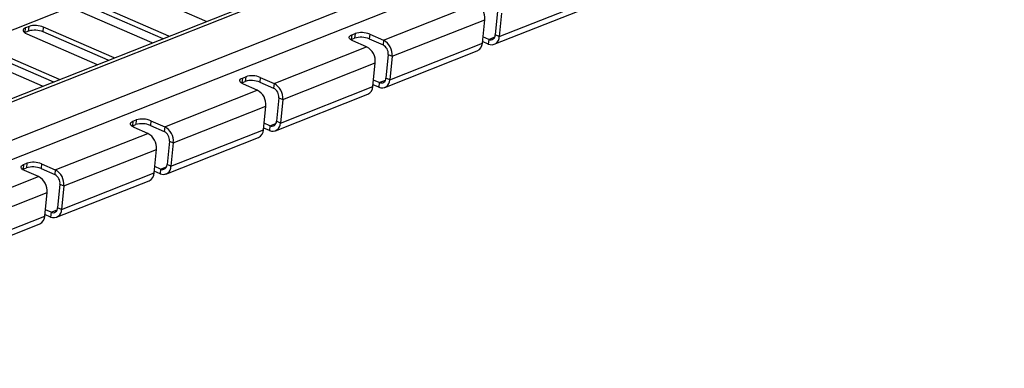
# Model space of a CAD drawing. Units: millimetres. Extents: x 5 to 589, y 5 to 415.
# Drawn here: x 465 to 503, y 77 to 90 of the extents above; entities that cross this region are included whole.
import ezdxf

# ---------------------------------------------------------------- set-up
doc = ezdxf.new("R2010")
doc.units = ezdxf.units.MM

msp = doc.modelspace()

# ---------------------------------------------------------------- linework, layer by layer
at = {"color": 7, "linetype": 'Continuous', "lineweight": 25}
for p, q in [((444.4535, 79.2371), (574.3939, 130.6189)), ((444.6045, 79.1713), (574.5448, 130.553)), ((444.4518, 77.6266), (574.3922, 129.0083)), ((444.7843, 77.0077), (574.7247, 128.3894)), ((469.9789, 91.5967), (472.7042, 90.4082)), ((483.993, 89.8212), (487.5664, 91.2342)), ((463.8478, 89.5434), (467.4211, 90.9564)), ((470.5927, 89.5732), (467.4211, 90.9564)), ((468.0529, 91.0316), (471.0144, 89.74)), ((471.2424, 89.8301), (468.0709, 91.2133)), ((479.5272, 89.6788), (483.1006, 91.0918)), ((483.7995, 89.5208), (487.3728, 90.9338)), ((479.8598, 89.0599), (483.4331, 90.4729)), ((483.3433, 89.5643), (483.4331, 90.4729)), ((483.9319, 90.7957), (483.8421, 89.887)), ((484.0828, 90.7298), (483.993, 89.8212)), ((465.6958, 89.9795), (465.7138, 90.1613)), ((465.8437, 90.2127), (465.7138, 90.1613)), ((465.8258, 90.0309), (465.8437, 90.2127)), ((466.3876, 90.002), (466.4056, 90.1837)), ((469.1308, 88.9952), (466.4056, 90.1837)), ((465.6958, 89.9795), (465.6769, 89.9713)), ((465.8258, 90.0309), (465.6958, 89.9795)), ((465.7559, 89.9268), (468.4811, 88.7383)), ((468.9029, 88.9051), (466.3876, 90.002)), ((478.2654, 89.6989), (478.2844, 89.7072)), ((478.3023, 89.8889), (478.2844, 89.7072)), ((478.2844, 89.7072), (478.4143, 89.7585)), ((478.3023, 89.8889), (478.4323, 89.9403)), ((478.4323, 89.9403), (478.4143, 89.7585)), ((478.9941, 89.9114), (478.9761, 89.7296)), ((478.9761, 89.7296), (479.5093, 89.4971)), ((478.9941, 89.9114), (479.5272, 89.6788)), ((483.5887, 89.7132), (483.3676, 89.8096)), ((483.5887, 89.7132), (483.5707, 89.5315)), ((483.993, 89.8212), (483.8421, 89.887)), ((463.8298, 89.3617), (466.7913, 88.0701)), ((467.0193, 88.1602), (463.8478, 89.5434)), ((475.3042, 88.0089), (478.8775, 89.4219)), ((478.8775, 89.4219), (478.3444, 89.6544)), ((479.5272, 89.6788), (479.5093, 89.4971)), ((479.77, 88.1513), (483.3433, 89.5643)), ((483.5707, 89.5315), (483.3496, 89.6279)), ((466.3696, 87.9033), (463.1981, 89.2865)), ((479.5764, 87.8509), (483.1498, 89.2639)), ((479.7088, 89.1258), (479.619, 88.2171)), ((479.7088, 89.1258), (479.8598, 89.0599)), ((479.8598, 89.0599), (479.77, 88.1513)), ((475.6367, 87.39), (479.2101, 88.803)), ((479.1203, 87.8944), (479.2101, 88.803)), ((474.0793, 88.219), (474.0613, 88.0373)), ((474.0793, 88.219), (474.2092, 88.2704)), ((474.2092, 88.2704), (474.1912, 88.0886)), ((474.771, 88.2414), (474.7531, 88.0597)), ((474.771, 88.2414), (475.3042, 88.0089)), ((479.77, 88.1513), (479.619, 88.2171)), ((474.0424, 88.029), (474.0613, 88.0373)), ((474.0613, 88.0373), (474.1912, 88.0886)), ((474.6545, 87.752), (474.1213, 87.9845)), ((474.7531, 88.0597), (475.2862, 87.8272)), ((475.3042, 88.0089), (475.2862, 87.8272)), ((475.5469, 86.4814), (479.1203, 87.8944)), ((479.3476, 87.8616), (479.1266, 87.958)), ((479.3656, 88.0433), (479.1445, 88.1397)), ((479.3656, 88.0433), (479.3476, 87.8616)), ((471.0811, 86.339), (474.6545, 87.752)), ((475.3533, 86.181), (478.9267, 87.594)), ((475.4857, 87.4558), (475.3959, 86.5472)), ((475.4857, 87.4558), (475.6367, 87.39)), ((471.4137, 85.7201), (474.987, 87.1331)), ((474.8972, 86.2245), (474.987, 87.1331)), ((475.6367, 87.39), (475.5469, 86.4814)), ((469.8193, 86.3591), (469.8382, 86.3674)), ((469.8562, 86.5491), (469.8382, 86.3674)), ((469.8382, 86.3674), (469.9682, 86.4187)), ((469.8562, 86.5491), (469.9861, 86.6005)), ((470.4314, 86.0821), (469.8983, 86.3146)), ((469.9861, 86.6005), (469.9682, 86.4187)), ((470.548, 86.5715), (470.53, 86.3898)), ((470.53, 86.3898), (471.0632, 86.1573)), ((470.548, 86.5715), (471.0811, 86.339)), ((471.0811, 86.339), (471.0632, 86.1573)), ((475.1246, 86.1917), (474.9035, 86.2881)), ((475.1425, 86.3734), (474.9215, 86.4698)), ((475.1425, 86.3734), (475.1246, 86.1917)), ((475.5469, 86.4814), (475.3959, 86.5472)), ((466.8581, 84.6691), (470.4314, 86.0821)), ((471.1303, 84.5111), (474.7036, 85.9241)), ((471.3239, 84.8115), (474.8972, 86.2245)), ((471.2627, 85.7859), (471.1729, 84.8773)), ((471.2627, 85.7859), (471.4137, 85.7201)), ((471.4137, 85.7201), (471.3239, 84.8115)), ((467.1906, 84.0502), (470.764, 85.4632)), ((470.6742, 84.5546), (470.764, 85.4632)), ((465.6331, 84.8792), (465.6152, 84.6974)), ((465.6331, 84.8792), (465.7631, 84.9306)), ((465.7631, 84.9306), (465.7451, 84.7488)), ((466.3249, 84.9016), (466.3069, 84.7199)), ((466.3249, 84.9016), (466.8581, 84.6691)), ((470.9195, 84.7035), (470.6984, 84.7999)), ((471.3239, 84.8115), (471.1729, 84.8773)), ((462.635, 82.9992), (466.2084, 84.4122)), ((465.5962, 84.6892), (465.6152, 84.6974)), ((465.6152, 84.6974), (465.7451, 84.7488)), ((466.2084, 84.4122), (465.6752, 84.6447)), ((466.3069, 84.7199), (466.8401, 84.4874)), ((466.8581, 84.6691), (466.8401, 84.4874)), ((467.1008, 83.1416), (470.6742, 84.5546)), ((470.9015, 84.5217), (470.6804, 84.6182)), ((470.9195, 84.7035), (470.9015, 84.5217)), ((466.9072, 82.8412), (470.4806, 84.2542)), ((467.0396, 84.116), (466.9498, 83.2074)), ((467.0396, 84.116), (467.1906, 84.0502)), ((467.1906, 84.0502), (467.1008, 83.1416)), ((462.9675, 82.3803), (466.5409, 83.7933)), ((466.4511, 82.8846), (466.5409, 83.7933)), ((462.8777, 81.4716), (466.4511, 82.8846)), ((466.6785, 82.8518), (466.4574, 82.9483)), ((466.6964, 83.0336), (466.4753, 83.13)), ((466.6964, 83.0336), (466.6785, 82.8518)), ((467.1008, 83.1416), (466.9498, 83.2074)), ((462.6842, 81.1713), (466.2575, 82.5843))]:
    msp.add_line(p, q, dxfattribs=at)
at = {"color": 8, "linetype": 'Continuous', "lineweight": 25}
for p, q in [((483.5887, 89.7132), (483.8217, 89.8053)), ((479.3656, 88.0433), (479.5986, 88.1354)), ((475.1425, 86.3734), (475.3756, 86.4655)), ((470.9195, 84.7035), (471.1525, 84.7956)), ((466.6964, 83.0336), (466.9294, 83.1257))]:
    msp.add_line(p, q, dxfattribs=at)
at = {"color": 7, "linetype": 'Continuous', "lineweight": 25, "flags": 128}
for points in [[(465.7138, 90.1613), (465.6689, 90.1387), (465.6373, 90.1119), (465.6203, 90.082), (465.6185, 90.05), (465.6319, 90.0173), (465.6601, 89.985), (465.7019, 89.9545), (465.7559, 89.9268)], [(478.3444, 89.6544), (478.2905, 89.6821), (478.2486, 89.7127), (478.2204, 89.7449), (478.207, 89.7777), (478.2088, 89.8096), (478.2258, 89.8395), (478.2574, 89.8663), (478.3023, 89.8889)], [(474.1213, 87.9845), (474.0674, 88.0122), (474.0256, 88.0428), (473.9974, 88.075), (473.9839, 88.1078), (473.9858, 88.1397), (474.0028, 88.1696), (474.0344, 88.1964), (474.0793, 88.219)], [(469.8983, 86.3146), (469.8443, 86.3423), (469.8025, 86.3728), (469.7743, 86.4051), (469.7609, 86.4378), (469.7627, 86.4698), (469.7797, 86.4997), (469.8113, 86.5265), (469.8562, 86.5491)], [(465.6752, 84.6447), (465.6213, 84.6724), (465.5794, 84.7029), (465.5512, 84.7352), (465.5378, 84.7679), (465.5396, 84.7999), (465.5567, 84.8298), (465.5882, 84.8566), (465.6331, 84.8792)]]:
    msp.add_lwpolyline(points, dxfattribs=at)
at = {"color": 7, "linetype": 'Continuous', "lineweight": 25}
for centre, radius, start, end in [((482.8056, 90.5345), 0.6306, 354.39269, 62.10353), ((466.0846, 89.4212), 0.8273, 67.17623, 106.93023), ((466.0667, 89.2395), 0.8273, 67.17623, 106.93023), ((478.6552, 88.9671), 0.8273, 67.17623, 106.93023), ((478.6732, 89.1488), 0.8273, 67.17623, 106.93023), ((483.6917, 89.8078), 0.3016, 246.35161, 2.54712), ((483.6613, 89.879), 0.181, 246.35161, 2.54712), ((478.5825, 88.8646), 0.6306, 354.39269, 62.10353), ((479.3323, 89.1627), 0.3784, 354.39269, 62.10353), ((479.2322, 89.1215), 0.6306, 354.39269, 62.10353), ((482.9992, 89.5735), 0.3443, 295.93843, 358.46095), ((474.4501, 87.4789), 0.8273, 67.17623, 106.93023), ((479.4382, 88.2091), 0.181, 246.35161, 2.54712), ((474.4322, 87.2972), 0.8273, 67.17623, 106.93023), ((475.1092, 87.4928), 0.3784, 354.39269, 62.10353), ((475.0092, 87.4516), 0.6306, 354.39269, 62.10353), ((478.7761, 87.9036), 0.3443, 295.93843, 358.46095), ((479.4686, 88.1379), 0.3016, 246.35161, 2.54712), ((474.3594, 87.1947), 0.6306, 354.39269, 62.10353), ((470.2091, 85.6273), 0.8273, 67.17623, 106.93023), ((470.227, 85.809), 0.8273, 67.17623, 106.93023), ((470.7861, 85.7817), 0.6306, 354.39269, 62.10353), ((475.2456, 86.468), 0.3016, 246.35161, 2.54712), ((475.2151, 86.5392), 0.181, 246.35161, 2.54712), ((470.1364, 85.5248), 0.6306, 354.39269, 62.10353), ((470.8861, 85.8229), 0.3784, 354.39269, 62.10353), ((474.553, 86.2337), 0.3443, 295.93843, 358.46095), ((465.986, 83.9574), 0.8273, 67.17623, 106.93023), ((466.004, 84.1391), 0.8273, 67.17623, 106.93023), ((471.0225, 84.7981), 0.3016, 246.35161, 2.54712), ((470.9921, 84.8693), 0.181, 246.35161, 2.54712), ((465.9133, 83.8549), 0.6306, 354.39269, 62.10353), ((466.6631, 84.153), 0.3784, 354.39269, 62.10353), ((466.563, 84.1118), 0.6306, 354.39269, 62.10353), ((470.33, 84.5638), 0.3443, 295.93843, 358.46095), ((466.1069, 82.8939), 0.3443, 295.93843, 358.46095), ((466.7995, 83.1282), 0.3016, 246.35161, 2.54712), ((466.769, 83.1994), 0.181, 246.35161, 2.54712)]:
    msp.add_arc(centre, radius, start, end, dxfattribs=at)

doc.saveas('drawing.dxf')
